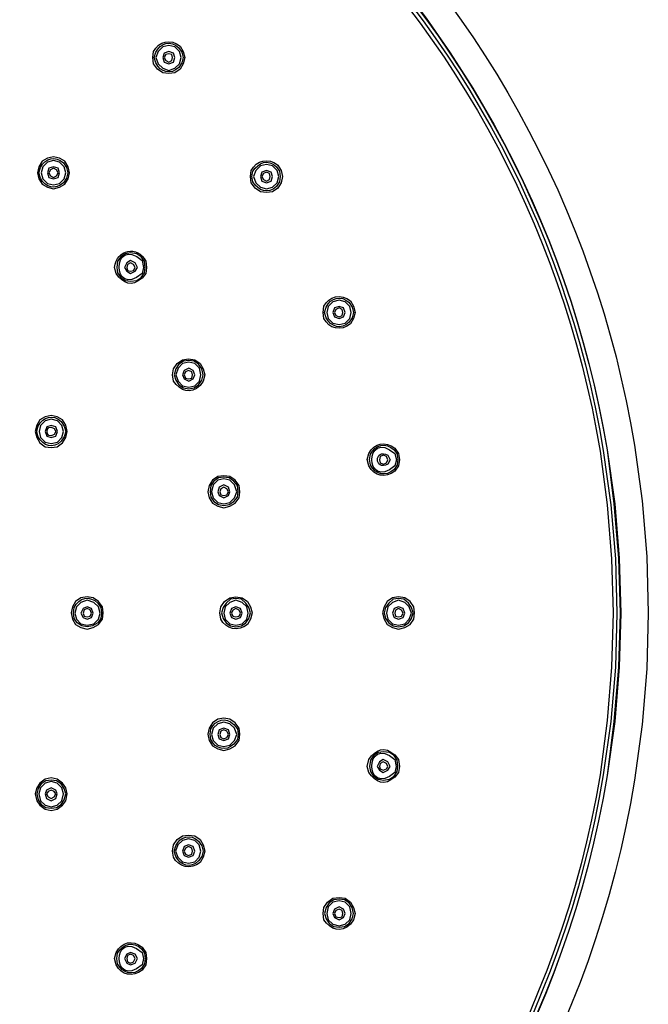
# Model space of a CAD drawing. Units: inches. Extents: x -27.3 to 23.7, y 3.2 to 36.2.
# Drawn here: x 10 to 13.5, y 12.1 to 17.5 of the extents above; entities that cross this region are included whole.
import ezdxf

# ---------------------------------------------------------------- set-up
doc = ezdxf.new("R2010")
doc.units = ezdxf.units.IN
doc.header["$MEASUREMENT"] = 0

msp = doc.modelspace()

# ---------------------------------------------------------------- linework, layer by layer
for points in [[(10.8853, 17.286), (10.8768, 17.3197), (10.8515, 17.3451), (10.8178, 17.3534), (10.7841, 17.3451), (10.7587, 17.3197), (10.7461, 17.286), (10.7587, 17.2524), (10.7841, 17.227), (10.8178, 17.2144), (10.8515, 17.227), (10.8768, 17.2524), (10.8853, 17.286)], [(10.8515, 17.286), (10.8431, 17.3112), (10.8178, 17.3197), (10.7925, 17.3112), (10.7841, 17.286), (10.7925, 17.2608), (10.8178, 17.2524), (10.8431, 17.2608), (10.8515, 17.286)], [(10.8389, 17.286), (10.8347, 17.3028), (10.8178, 17.3071), (10.8009, 17.3028), (10.7925, 17.286), (10.8009, 17.2692), (10.8178, 17.2608), (10.8347, 17.2692), (10.8389, 17.286)], [(10.2698, 16.6496), (10.2614, 16.6834), (10.2446, 16.7129), (10.2151, 16.7297), (10.1813, 16.7382), (10.1476, 16.7297), (10.1181, 16.7129), (10.1012, 16.6834), (10.0928, 16.6496), (10.1012, 16.6159), (10.1181, 16.5865), (10.1476, 16.5695), (10.1813, 16.5611), (10.2151, 16.5695), (10.2446, 16.5865), (10.2614, 16.6159), (10.2698, 16.6496)], [(10.2486, 16.6496), (10.2402, 16.6834), (10.2149, 16.7086), (10.1812, 16.7171), (10.1475, 16.7086), (10.1221, 16.6834), (10.1136, 16.6496), (10.1221, 16.6159), (10.1475, 16.5907), (10.1812, 16.5823), (10.2149, 16.5907), (10.2402, 16.6159), (10.2486, 16.6496)], [(10.215, 16.6496), (10.2065, 16.6749), (10.1812, 16.6834), (10.1558, 16.6749), (10.1475, 16.6496), (10.1558, 16.6243), (10.1812, 16.6159), (10.2065, 16.6243), (10.215, 16.6496)], [(10.2065, 16.6496), (10.1981, 16.6665), (10.1812, 16.6749), (10.1642, 16.6665), (10.1558, 16.6496), (10.1642, 16.6328), (10.1812, 16.6243), (10.1981, 16.6328), (10.2065, 16.6496)], [(11.4245, 16.6285), (11.4161, 16.6621), (11.3907, 16.6875), (11.3572, 16.6959), (11.3233, 16.6875), (11.2981, 16.6621), (11.2854, 16.6285), (11.2981, 16.5948), (11.3233, 16.5695), (11.3572, 16.5611), (11.3907, 16.5695), (11.4161, 16.5948), (11.4245, 16.6285)], [(11.3907, 16.6285), (11.3824, 16.6537), (11.3572, 16.6621), (11.3318, 16.6537), (11.3234, 16.6285), (11.3318, 16.6033), (11.3572, 16.5948), (11.3824, 16.6033), (11.3907, 16.6285)], [(11.3781, 16.6285), (11.3739, 16.6453), (11.3572, 16.6537), (11.3402, 16.6453), (11.3318, 16.6285), (11.3402, 16.6117), (11.3572, 16.6033), (11.3739, 16.6117), (11.3781, 16.6285)], [(10.6871, 16.1268), (10.6828, 16.1606), (10.666, 16.1859), (10.6407, 16.2026), (10.6069, 16.2069), (10.5774, 16.2026), (10.5521, 16.1859), (10.5353, 16.1606), (10.5311, 16.1268), (10.5353, 16.0972), (10.5521, 16.0721), (10.5774, 16.0551), (10.6069, 16.0509), (10.6407, 16.0551), (10.666, 16.0721), (10.6828, 16.0972), (10.6871, 16.1268)], [(10.6449, 16.1269), (10.6323, 16.1521), (10.6069, 16.1649), (10.5859, 16.1521), (10.5732, 16.1269), (10.5859, 16.1058), (10.6069, 16.0932), (10.6323, 16.1058), (10.6449, 16.1269)], [(10.6323, 16.1269), (10.6238, 16.1437), (10.6069, 16.1521), (10.5901, 16.1437), (10.5859, 16.1269), (10.5901, 16.1101), (10.6069, 16.1058), (10.6238, 16.1101), (10.6323, 16.1269)], [(11.8248, 15.8782), (11.8164, 15.9119), (11.7911, 15.9372), (11.7574, 15.9456), (11.7237, 15.9372), (11.6983, 15.9119), (11.6899, 15.8782), (11.6983, 15.8444), (11.7237, 15.8191), (11.7574, 15.8107), (11.7911, 15.8191), (11.8164, 15.8444), (11.8248, 15.8782)], [(11.7911, 15.8782), (11.7827, 15.9034), (11.7574, 15.9119), (11.7321, 15.9034), (11.7237, 15.8782), (11.7321, 15.853), (11.7574, 15.8444), (11.7827, 15.853), (11.7911, 15.8782)], [(11.7785, 15.8782), (11.7742, 15.895), (11.7574, 15.9034), (11.7405, 15.895), (11.7321, 15.8782), (11.7405, 15.8614), (11.7574, 15.853), (11.7742, 15.8614), (11.7785, 15.8782)], [(11.0078, 15.5329), (10.9994, 15.5666), (10.9824, 15.5919), (10.9571, 15.6087), (10.9276, 15.613), (10.8982, 15.6087), (10.8728, 15.5919), (10.856, 15.5666), (10.8476, 15.5329), (10.856, 15.5034), (10.8728, 15.4782), (10.8982, 15.4613), (10.9276, 15.457), (10.9571, 15.4613), (10.9824, 15.4782), (10.9994, 15.5034), (11.0078, 15.5329)], [(10.995, 15.5326), (10.9866, 15.5706), (10.9613, 15.5958), (10.9276, 15.6043), (10.8939, 15.5958), (10.8686, 15.5706), (10.856, 15.5326), (10.8686, 15.499), (10.8939, 15.4736), (10.9276, 15.4652), (10.9613, 15.4736), (10.9866, 15.499), (10.995, 15.5326)], [(10.9613, 15.5326), (10.9529, 15.5579), (10.9276, 15.5706), (10.9023, 15.5579), (10.8939, 15.5326), (10.9023, 15.5116), (10.9276, 15.499), (10.9529, 15.5116), (10.9613, 15.5326)], [(10.9482, 15.5326), (10.944, 15.5495), (10.9272, 15.5579), (10.9103, 15.5495), (10.9019, 15.5326), (10.9103, 15.5158), (10.9272, 15.5116), (10.944, 15.5158), (10.9482, 15.5326)], [(10.2572, 15.2209), (10.2488, 15.2546), (10.2319, 15.2841), (10.2024, 15.3011), (10.1687, 15.3095), (10.135, 15.3011), (10.1054, 15.2841), (10.0886, 15.2546), (10.0801, 15.2209), (10.0886, 15.1872), (10.1054, 15.1577), (10.135, 15.1366), (10.1687, 15.1324), (10.2024, 15.1366), (10.2319, 15.1577), (10.2488, 15.1872), (10.2572, 15.2209)], [(10.2363, 15.2207), (10.2279, 15.2544), (10.2027, 15.2797), (10.169, 15.2882), (10.1353, 15.2797), (10.1099, 15.2544), (10.1015, 15.2207), (10.1099, 15.187), (10.1353, 15.1617), (10.169, 15.1533), (10.2027, 15.1617), (10.2279, 15.187), (10.2363, 15.2207)], [(10.2027, 15.2207), (10.1943, 15.2461), (10.169, 15.2544), (10.1437, 15.2461), (10.1353, 15.2207), (10.1437, 15.1954), (10.169, 15.187), (10.1943, 15.1954), (10.2027, 15.2207)], [(12.0274, 15.0648), (12.019, 15.0817), (12.0021, 15.0901), (11.9852, 15.0817), (11.981, 15.0648), (11.9852, 15.048), (12.0021, 15.0395), (12.019, 15.048), (12.0274, 15.0648)], [(11.2097, 14.888), (11.2055, 14.9216), (11.1844, 14.9511), (11.155, 14.9722), (11.1212, 14.9765), (11.0875, 14.9722), (11.0581, 14.9511), (11.0412, 14.9216), (11.0327, 14.888), (11.0412, 14.8543), (11.0581, 14.8248), (11.0875, 14.8078), (11.1212, 14.7994), (11.155, 14.8078), (11.1844, 14.8248), (11.2055, 14.8543), (11.2097, 14.888)], [(11.2015, 14.888), (11.1972, 14.9217), (11.1762, 14.947), (11.1509, 14.9638), (11.1213, 14.9682), (11.0919, 14.9638), (11.0666, 14.947), (11.0498, 14.9217), (11.0456, 14.888), (11.0498, 14.8585), (11.0666, 14.8333), (11.0919, 14.8164), (11.1213, 14.8123), (11.1509, 14.8164), (11.1762, 14.8333), (11.1972, 14.8585), (11.2015, 14.888)], [(11.1929, 14.8878), (11.1803, 14.9257), (11.1549, 14.9509), (11.1212, 14.9594), (11.0876, 14.9509), (11.0622, 14.9257), (11.0538, 14.8878), (11.0622, 14.8541), (11.0876, 14.8288), (11.1212, 14.8204), (11.1549, 14.8288), (11.1803, 14.8541), (11.1929, 14.8878)], [(11.1549, 14.8878), (11.1465, 14.913), (11.1212, 14.9257), (11.096, 14.913), (11.0876, 14.8878), (11.096, 14.8667), (11.1212, 14.8541), (11.1465, 14.8667), (11.1549, 14.8878)], [(11.1466, 14.8878), (11.1382, 14.9046), (11.1213, 14.913), (11.1045, 14.9046), (11.1003, 14.8878), (11.1045, 14.871), (11.1213, 14.8667), (11.1382, 14.871), (11.1466, 14.8878)], [(10.4553, 14.2179), (10.4511, 14.2515), (10.43, 14.281), (10.4005, 14.3021), (10.3666, 14.3063), (10.3331, 14.3021), (10.3035, 14.281), (10.2867, 14.2515), (10.2782, 14.2179), (10.2867, 14.1842), (10.3035, 14.1546), (10.3331, 14.1377), (10.3666, 14.1293), (10.4005, 14.1377), (10.43, 14.1546), (10.4511, 14.1842), (10.4553, 14.2179)], [(12.1748, 14.2179), (12.1705, 14.2515), (12.1495, 14.281), (12.1199, 14.3021), (12.0862, 14.3063), (12.0525, 14.3021), (12.023, 14.281), (12.0062, 14.2515), (11.9978, 14.2179), (12.0062, 14.1842), (12.023, 14.1546), (12.0525, 14.1377), (12.0862, 14.1293), (12.1199, 14.1377), (12.1495, 14.1546), (12.1705, 14.1842), (12.1748, 14.2179)], [(10.4384, 14.2177), (10.43, 14.2514), (10.4047, 14.2767), (10.3668, 14.2893), (10.333, 14.2767), (10.3077, 14.2514), (10.2992, 14.2177), (10.3077, 14.184), (10.333, 14.1587), (10.3668, 14.1502), (10.4047, 14.1587), (10.43, 14.184), (10.4384, 14.2177)], [(10.4004, 14.2177), (10.392, 14.2429), (10.3668, 14.2514), (10.3456, 14.2429), (10.333, 14.2177), (10.3456, 14.1923), (10.3668, 14.184), (10.392, 14.1923), (10.4004, 14.2177)], [(11.2688, 14.2179), (11.2604, 14.2475), (11.2434, 14.2727), (11.2182, 14.2937), (11.1886, 14.2981), (11.1592, 14.2937), (11.1338, 14.2727), (11.1171, 14.2475), (11.1087, 14.2179), (11.1171, 14.1884), (11.1338, 14.1632), (11.1592, 14.1464), (11.1886, 14.1421), (11.2182, 14.1464), (11.2434, 14.1632), (11.2604, 14.1884), (11.2688, 14.2179)], [(11.2559, 14.2176), (11.2476, 14.2513), (11.2221, 14.2766), (11.1885, 14.2892), (11.1548, 14.2766), (11.1294, 14.2513), (11.121, 14.2176), (11.1294, 14.1839), (11.1548, 14.1586), (11.1885, 14.1501), (11.2221, 14.1586), (11.2476, 14.1839), (11.2559, 14.2176)], [(11.2222, 14.2176), (11.2138, 14.2428), (11.1885, 14.2513), (11.1632, 14.2428), (11.1548, 14.2176), (11.1632, 14.1922), (11.1885, 14.1839), (11.2138, 14.1922), (11.2222, 14.2176)], [(12.1665, 14.2179), (12.1581, 14.2475), (12.1412, 14.2727), (12.1158, 14.2937), (12.0864, 14.2981), (12.0569, 14.2937), (12.0316, 14.2727), (12.0147, 14.2475), (12.0063, 14.2179), (12.0147, 14.1884), (12.0316, 14.1632), (12.0569, 14.1464), (12.0864, 14.1421), (12.1158, 14.1464), (12.1412, 14.1632), (12.1581, 14.1884), (12.1665, 14.2179)], [(12.158, 14.2176), (12.1452, 14.2513), (12.12, 14.2766), (12.0862, 14.2892), (12.0525, 14.2766), (12.0272, 14.2513), (12.0188, 14.2176), (12.0272, 14.1839), (12.0525, 14.1586), (12.0862, 14.1501), (12.12, 14.1586), (12.1452, 14.1839), (12.158, 14.2176)], [(12.12, 14.2176), (12.1116, 14.2428), (12.0862, 14.2513), (12.061, 14.2428), (12.0525, 14.2176), (12.061, 14.1922), (12.0862, 14.1839), (12.1116, 14.1922), (12.12, 14.2176)], [(10.392, 14.2177), (10.3836, 14.2345), (10.3668, 14.2429), (10.3498, 14.2345), (10.3456, 14.2177), (10.3498, 14.2008), (10.3668, 14.1966), (10.3836, 14.2008), (10.392, 14.2177)], [(11.2138, 14.2176), (11.2054, 14.2344), (11.1885, 14.2428), (11.1716, 14.2344), (11.1632, 14.2176), (11.1716, 14.2007), (11.1885, 14.1965), (11.2054, 14.2007), (11.2138, 14.2176)], [(12.1115, 14.2176), (12.103, 14.2344), (12.0861, 14.2428), (12.0692, 14.2344), (12.0651, 14.2176), (12.0692, 14.2007), (12.0861, 14.1965), (12.103, 14.2007), (12.1115, 14.2176)], [(11.2097, 13.5478), (11.2055, 13.5815), (11.1844, 13.6109), (11.155, 13.632), (11.1212, 13.6362), (11.0875, 13.632), (11.0581, 13.6109), (11.0412, 13.5815), (11.0327, 13.5478), (11.0412, 13.5141), (11.0581, 13.4845), (11.0875, 13.4676), (11.1212, 13.4592), (11.155, 13.4676), (11.1844, 13.4845), (11.2055, 13.5141), (11.2097, 13.5478)], [(11.1928, 13.5475), (11.1802, 13.5812), (11.1548, 13.6065), (11.1211, 13.6149), (11.0875, 13.6065), (11.0621, 13.5812), (11.0537, 13.5475), (11.0621, 13.5138), (11.0875, 13.4885), (11.1211, 13.48), (11.1548, 13.4885), (11.1802, 13.5138), (11.1928, 13.5475)], [(11.1548, 13.5475), (11.1464, 13.5727), (11.1211, 13.5812), (11.0959, 13.5727), (11.0875, 13.5475), (11.0959, 13.5221), (11.1211, 13.5138), (11.1464, 13.5221), (11.1548, 13.5475)], [(11.1464, 13.5475), (11.138, 13.5643), (11.1211, 13.5727), (11.1043, 13.5643), (11.1001, 13.5475), (11.1043, 13.5306), (11.1211, 13.5221), (11.138, 13.5306), (11.1464, 13.5475)], [(12.0823, 13.3708), (12.078, 13.4046), (12.0612, 13.4299), (12.0359, 13.4467), (12.0021, 13.451), (11.9727, 13.4467), (11.9474, 13.4299), (11.9306, 13.4046), (11.9264, 13.3708), (11.9306, 13.3414), (11.9474, 13.3161), (11.9727, 13.2993), (12.0021, 13.2951), (12.0359, 13.2993), (12.0612, 13.3161), (12.078, 13.3414), (12.0823, 13.3708)], [(12.0398, 13.3705), (12.0272, 13.3958), (12.0019, 13.4085), (11.9809, 13.3958), (11.9683, 13.3705), (11.9809, 13.3494), (12.0019, 13.3368), (12.0272, 13.3494), (12.0398, 13.3705)], [(12.0272, 13.3705), (12.0188, 13.3874), (12.0019, 13.3958), (11.9851, 13.3874), (11.9809, 13.3705), (11.9851, 13.3578), (12.0019, 13.3494), (12.0188, 13.3578), (12.0272, 13.3705)], [(10.2572, 13.219), (10.2488, 13.2527), (10.2319, 13.278), (10.2024, 13.2992), (10.1687, 13.3076), (10.135, 13.2992), (10.1054, 13.278), (10.0886, 13.2527), (10.0801, 13.219), (10.0886, 13.1811), (10.1054, 13.1558), (10.135, 13.1348), (10.1687, 13.1264), (10.2024, 13.1348), (10.2319, 13.1558), (10.2488, 13.1811), (10.2572, 13.219)], [(10.2489, 13.2191), (10.2405, 13.2487), (10.2237, 13.2738), (10.1983, 13.2908), (10.1688, 13.295), (10.1393, 13.2908), (10.114, 13.2738), (10.0972, 13.2487), (10.0888, 13.2191), (10.0972, 13.1854), (10.114, 13.1601), (10.1393, 13.1432), (10.1688, 13.139), (10.1983, 13.1432), (10.2237, 13.1601), (10.2405, 13.1854), (10.2489, 13.2191)], [(10.236, 13.2187), (10.2276, 13.2524), (10.2022, 13.2777), (10.1686, 13.2862), (10.1348, 13.2777), (10.1095, 13.2524), (10.101, 13.2187), (10.1095, 13.1809), (10.1348, 13.1556), (10.1686, 13.1471), (10.2022, 13.1556), (10.2276, 13.1809), (10.236, 13.2187)], [(10.2022, 13.2187), (10.1939, 13.2398), (10.1685, 13.2524), (10.1432, 13.2398), (10.1348, 13.2187), (10.1432, 13.1935), (10.1685, 13.1809), (10.1939, 13.1935), (10.2022, 13.2187)], [(10.1938, 13.2187), (10.1854, 13.2314), (10.1686, 13.2398), (10.1515, 13.2314), (10.1431, 13.2187), (10.1515, 13.2019), (10.1686, 13.1935), (10.1854, 13.2019), (10.1938, 13.2187)], [(10.9946, 12.9026), (10.9862, 12.9363), (10.9609, 12.9616), (10.9273, 12.97), (10.8936, 12.9616), (10.8682, 12.9363), (10.8556, 12.9026), (10.8682, 12.8688), (10.8936, 12.8436), (10.9273, 12.8352), (10.9609, 12.8436), (10.9862, 12.8688), (10.9946, 12.9026)], [(10.9609, 12.9026), (10.9525, 12.928), (10.9273, 12.9363), (10.9019, 12.928), (10.8936, 12.9026), (10.9019, 12.8774), (10.9273, 12.8688), (10.9525, 12.8774), (10.9609, 12.9026)], [(10.9482, 12.9026), (10.944, 12.9194), (10.9273, 12.928), (10.9103, 12.9194), (10.9019, 12.9026), (10.9103, 12.8858), (10.9273, 12.8774), (10.944, 12.8858), (10.9482, 12.9026)], [(11.8377, 12.5575), (11.8293, 12.5911), (11.8125, 12.6165), (11.7871, 12.6333), (11.7577, 12.6376), (11.7282, 12.6333), (11.7028, 12.6165), (11.686, 12.5911), (11.6777, 12.5575), (11.686, 12.5279), (11.7028, 12.5026), (11.7282, 12.4858), (11.7577, 12.4816), (11.7871, 12.4858), (11.8125, 12.5026), (11.8293, 12.5279), (11.8377, 12.5575)], [(11.8248, 12.5571), (11.8164, 12.595), (11.7911, 12.6202), (11.7575, 12.6287), (11.7237, 12.6202), (11.6983, 12.595), (11.6899, 12.5571), (11.6983, 12.5234), (11.7237, 12.4981), (11.7575, 12.4897), (11.7911, 12.4981), (11.8164, 12.5234), (11.8248, 12.5571)], [(11.7911, 12.5571), (11.7827, 12.5823), (11.7575, 12.595), (11.7321, 12.5823), (11.7237, 12.5571), (11.7321, 12.5361), (11.7575, 12.5234), (11.7827, 12.5361), (11.7911, 12.5571)], [(11.7785, 12.5571), (11.7742, 12.5739), (11.7575, 12.5823), (11.7405, 12.5739), (11.7321, 12.5571), (11.7405, 12.5403), (11.7575, 12.5361), (11.7742, 12.5403), (11.7785, 12.5571)], [(10.6448, 12.3085), (10.6321, 12.3337), (10.6068, 12.3421), (10.5857, 12.3337), (10.5731, 12.3085), (10.5857, 12.2831), (10.6068, 12.2747), (10.6321, 12.2831), (10.6448, 12.3085)], [(10.6321, 12.3085), (10.6237, 12.3253), (10.6068, 12.3337), (10.5899, 12.3253), (10.5857, 12.3085), (10.5899, 12.2916), (10.6068, 12.2831), (10.6237, 12.2916), (10.6321, 12.3085)]]:
    msp.add_lwpolyline(points)
for points, knots in [([(13.4644, 14.2177), (13.4644, 14.2177), (13.4559, 14.5295), (13.4559, 14.5295), (13.4559, 14.5295), (13.4306, 14.8372), (13.4306, 14.8372), (13.4306, 14.8372), (13.3885, 15.1449), (13.3885, 15.1449), (12.9522, 17.7887), (10.7379, 19.7762), (8.0614, 19.9241), (8.0614, 19.9241), (7.7495, 19.9325), (7.7495, 19.9325), (7.7495, 19.9325), (7.4419, 19.9241), (7.4419, 19.9241), (4.6444, 19.7711), (2.3781, 17.6189), (2.0682, 14.8372), (2.0682, 14.8372), (2.0429, 14.5295), (2.0429, 14.5295), (2.0429, 14.5295), (2.0345, 14.2177), (2.0345, 14.2177), (2.0345, 14.2177), (2.0429, 13.91), (2.0429, 13.91), (2.0429, 13.91), (2.0682, 13.6024), (2.0682, 13.6024), (2.3546, 10.945), (4.4745, 8.8193), (7.1342, 8.5406), (7.1342, 8.5406), (7.4419, 8.5154), (7.4419, 8.5154), (7.4419, 8.5154), (7.7495, 8.507), (7.7495, 8.507), (10.5442, 8.5029), (12.9384, 10.5359), (13.3885, 13.2947), (13.3885, 13.2947), (13.4306, 13.6024), (13.4306, 13.6024), (13.4306, 13.6024), (13.4559, 13.91), (13.4559, 13.91), (13.4559, 13.91), (13.4644, 14.2177), (13.4644, 14.2177)], [0, 0, 0, 0, 1, 1, 1, 2, 2, 2, 3, 3, 3, 4, 4, 4, 5, 5, 5, 6, 6, 6, 7, 7, 7, 8, 8, 8, 9, 9, 9, 10, 10, 10, 11, 11, 11, 12, 12, 12, 13, 13, 13, 14, 14, 14, 15, 15, 15, 16, 16, 16, 17, 17, 17, 18, 18, 18, 18]), ([(13.3127, 14.2177), (13.3127, 14.2177), (13.3043, 14.5211), (13.3043, 14.5211), (13.3043, 14.5211), (13.2789, 14.8203), (13.2789, 14.8203), (13.2789, 14.8203), (13.2367, 15.1196), (13.2367, 15.1196), (12.8074, 17.7036), (10.6667, 19.6189), (8.0529, 19.7724), (8.0529, 19.7724), (7.7495, 19.7808), (7.7495, 19.7808), (7.7495, 19.7808), (7.4503, 19.7724), (7.4503, 19.7724), (4.7287, 19.6195), (2.5183, 17.5315), (2.2242, 14.8203), (2.2242, 14.8203), (2.199, 14.5211), (2.199, 14.5211), (2.199, 14.5211), (2.1904, 14.2177), (2.1904, 14.2177), (2.1904, 14.2177), (2.199, 13.9184), (2.199, 13.9184), (2.199, 13.9184), (2.2242, 13.6192), (2.2242, 13.6192), (2.4997, 11.0263), (4.5592, 8.9693), (7.151, 8.6923), (7.151, 8.6923), (7.4503, 8.6671), (7.4503, 8.6671), (7.4503, 8.6671), (7.7495, 8.6587), (7.7495, 8.6587), (10.474, 8.6618), (12.7963, 10.6288), (13.2367, 13.3199), (13.2367, 13.3199), (13.2789, 13.6192), (13.2789, 13.6192), (13.2789, 13.6192), (13.3043, 13.9184), (13.3043, 13.9184), (13.3043, 13.9184), (13.3127, 14.2177), (13.3127, 14.2177)], [0, 0, 0, 0, 1, 1, 1, 2, 2, 2, 3, 3, 3, 4, 4, 4, 5, 5, 5, 6, 6, 6, 7, 7, 7, 8, 8, 8, 9, 9, 9, 10, 10, 10, 11, 11, 11, 12, 12, 12, 13, 13, 13, 14, 14, 14, 15, 15, 15, 16, 16, 16, 17, 17, 17, 18, 18, 18, 18]), ([(13.3085, 14.2177), (13.3085, 14.2177), (13.3, 14.5211), (13.3, 14.5211), (13.3, 14.5211), (13.2747, 14.8203), (13.2747, 14.8203), (13.2747, 14.8203), (13.2367, 15.1196), (13.2367, 15.1196), (12.8078, 17.6936), (10.6604, 19.6259), (8.0529, 19.7682), (8.0529, 19.7682), (7.7493, 19.7767), (7.7493, 19.7767), (7.7493, 19.7767), (7.4503, 19.7682), (7.4503, 19.7682), (4.7313, 19.6239), (2.5187, 17.5248), (2.2241, 14.8203), (2.2241, 14.8203), (2.199, 14.5211), (2.199, 14.5211), (2.199, 14.5211), (2.1905, 14.2177), (2.1905, 14.2177), (2.1905, 14.2177), (2.199, 13.9184), (2.199, 13.9184), (2.199, 13.9184), (2.2241, 13.6192), (2.2241, 13.6192), (2.4982, 11.0303), (4.5627, 8.9682), (7.151, 8.6923), (7.151, 8.6923), (7.4503, 8.6671), (7.4503, 8.6671), (7.4503, 8.6671), (7.7493, 8.6587), (7.7493, 8.6587), (10.4745, 8.6634), (12.7926, 10.63), (13.2367, 13.3199), (13.2367, 13.3199), (13.2747, 13.6192), (13.2747, 13.6192), (13.2747, 13.6192), (13.3, 13.9184), (13.3, 13.9184), (13.3, 13.9184), (13.3085, 14.2177), (13.3085, 14.2177)], [0, 0, 0, 0, 1, 1, 1, 2, 2, 2, 3, 3, 3, 4, 4, 4, 5, 5, 5, 6, 6, 6, 7, 7, 7, 8, 8, 8, 9, 9, 9, 10, 10, 10, 11, 11, 11, 12, 12, 12, 13, 13, 13, 14, 14, 14, 15, 15, 15, 16, 16, 16, 17, 17, 17, 18, 18, 18, 18]), ([(13.2915, 14.2177), (13.2915, 14.2177), (13.2831, 14.5169), (13.2831, 14.5169), (13.2831, 14.5169), (13.2578, 14.8161), (13.2578, 14.8161), (13.2578, 14.8161), (13.2156, 15.1154), (13.2156, 15.1154), (12.7956, 17.6828), (10.6459, 19.6066), (8.0485, 19.7514), (8.0485, 19.7514), (7.7493, 19.7598), (7.7493, 19.7598), (7.7493, 19.7598), (7.4502, 19.7514), (7.4502, 19.7514), (4.7325, 19.5939), (2.5447, 17.5227), (2.241, 14.8161), (2.241, 14.8161), (2.2199, 14.5169), (2.2199, 14.5169), (2.2199, 14.5169), (2.2115, 14.2177), (2.2115, 14.2177), (2.2115, 14.2177), (2.2199, 13.9184), (2.2199, 13.9184), (2.2199, 13.9184), (2.241, 13.6192), (2.241, 13.6192), (2.5358, 11.0285), (4.5553, 8.9965), (7.1509, 8.7136), (7.1509, 8.7136), (7.4502, 8.6881), (7.4502, 8.6881), (7.4502, 8.6881), (7.7493, 8.6797), (7.7493, 8.6797), (10.4696, 8.682), (12.774, 10.6419), (13.2156, 13.3241), (13.2156, 13.3241), (13.2578, 13.6192), (13.2578, 13.6192), (13.2578, 13.6192), (13.2831, 13.9184), (13.2831, 13.9184), (13.2831, 13.9184), (13.2915, 14.2177), (13.2915, 14.2177)], [0, 0, 0, 0, 1, 1, 1, 2, 2, 2, 3, 3, 3, 4, 4, 4, 5, 5, 5, 6, 6, 6, 7, 7, 7, 8, 8, 8, 9, 9, 9, 10, 10, 10, 11, 11, 11, 12, 12, 12, 13, 13, 13, 14, 14, 14, 15, 15, 15, 16, 16, 16, 17, 17, 17, 18, 18, 18, 18]), ([(13.2706, 14.2179), (13.2706, 14.2179), (13.2622, 14.5171), (13.2622, 14.5171), (13.2622, 14.5171), (13.2368, 14.8163), (13.2368, 14.8163), (13.2368, 14.8163), (13.1988, 15.1113), (13.1988, 15.1113), (12.7717, 17.6711), (10.6407, 19.5865), (8.0487, 19.7304), (8.0487, 19.7304), (7.7494, 19.7388), (7.7494, 19.7388), (7.7494, 19.7388), (7.4503, 19.7304), (7.4503, 19.7304), (4.7461, 19.5773), (2.561, 17.5086), (2.2622, 14.8163), (2.2622, 14.8163), (2.2369, 14.5171), (2.2369, 14.5171), (2.2369, 14.5171), (2.2285, 14.2179), (2.2285, 14.2179), (2.2285, 14.2179), (2.2369, 13.9186), (2.2369, 13.9186), (2.2369, 13.9186), (2.2622, 13.6235), (2.2622, 13.6235), (2.5464, 11.041), (4.5733, 9.0163), (7.1553, 8.7305), (7.1553, 8.7305), (7.4503, 8.7095), (7.4503, 8.7095), (7.4503, 8.7095), (7.7494, 8.7011), (7.7494, 8.7011), (10.4579, 8.6994), (12.7512, 10.6546), (13.1988, 13.3243), (13.1988, 13.3243), (13.2368, 13.6235), (13.2368, 13.6235), (13.2368, 13.6235), (13.2622, 13.9186), (13.2622, 13.9186), (13.2622, 13.9186), (13.2706, 14.2179), (13.2706, 14.2179)], [0, 0, 0, 0, 1, 1, 1, 2, 2, 2, 3, 3, 3, 4, 4, 4, 5, 5, 5, 6, 6, 6, 7, 7, 7, 8, 8, 8, 9, 9, 9, 10, 10, 10, 11, 11, 11, 12, 12, 12, 13, 13, 13, 14, 14, 14, 15, 15, 15, 16, 16, 16, 17, 17, 17, 18, 18, 18, 18]), ([(10.9063, 17.286), (10.9063, 17.286), (10.8979, 17.3197), (10.8979, 17.3197), (10.8979, 17.3197), (10.8809, 17.3492), (10.8809, 17.3492), (10.8291, 17.392), (10.7613, 17.3757), (10.7335, 17.3197), (10.7335, 17.3197), (10.7292, 17.286), (10.7292, 17.286), (10.7292, 17.286), (10.7335, 17.2524), (10.7335, 17.2524), (10.7335, 17.2524), (10.7545, 17.2228), (10.7545, 17.2228), (10.7545, 17.2228), (10.7841, 17.2018), (10.7841, 17.2018), (10.7841, 17.2018), (10.8177, 17.1974), (10.8177, 17.1974), (10.8177, 17.1974), (10.8515, 17.2018), (10.8515, 17.2018), (10.8515, 17.2018), (10.8809, 17.2228), (10.8809, 17.2228), (10.8809, 17.2228), (10.8979, 17.2524), (10.8979, 17.2524), (10.8979, 17.2524), (10.9063, 17.286), (10.9063, 17.286)], [0, 0, 0, 0, 1, 1, 1, 2, 2, 2, 3, 3, 3, 4, 4, 4, 5, 5, 5, 6, 6, 6, 7, 7, 7, 8, 8, 8, 9, 9, 9, 10, 10, 10, 11, 11, 11, 12, 12, 12, 12]), ([(10.8978, 17.2859), (10.8978, 17.2859), (10.8894, 17.3154), (10.8894, 17.3154), (10.8894, 17.3154), (10.8724, 17.3407), (10.8724, 17.3407), (10.8275, 17.3833), (10.7724, 17.3672), (10.746, 17.3154), (10.746, 17.3154), (10.7376, 17.2859), (10.7376, 17.2859), (10.7376, 17.2859), (10.746, 17.2564), (10.746, 17.2564), (10.7724, 17.2047), (10.8275, 17.1886), (10.8724, 17.2312), (10.8724, 17.2312), (10.8894, 17.2564), (10.8894, 17.2564), (10.8894, 17.2564), (10.8978, 17.2859), (10.8978, 17.2859)], [0, 0, 0, 0, 1, 1, 1, 2, 2, 2, 3, 3, 3, 4, 4, 4, 5, 5, 5, 6, 6, 6, 7, 7, 7, 8, 8, 8, 8]), ([(10.2613, 16.6495), (10.2613, 16.6495), (10.253, 16.6791), (10.253, 16.6791), (10.253, 16.6791), (10.2361, 16.7043), (10.2361, 16.7043), (10.191, 16.7469), (10.136, 16.7308), (10.1096, 16.6791), (10.1096, 16.6791), (10.1012, 16.6495), (10.1012, 16.6495), (10.1012, 16.6495), (10.1096, 16.62), (10.1096, 16.62), (10.136, 16.5683), (10.191, 16.5522), (10.2361, 16.5948), (10.2361, 16.5948), (10.253, 16.62), (10.253, 16.62), (10.253, 16.62), (10.2613, 16.6495), (10.2613, 16.6495)], [0, 0, 0, 0, 1, 1, 1, 2, 2, 2, 3, 3, 3, 4, 4, 4, 5, 5, 5, 6, 6, 6, 7, 7, 7, 8, 8, 8, 8]), ([(11.4456, 16.6285), (11.4456, 16.6285), (11.4372, 16.6622), (11.4372, 16.6622), (11.4372, 16.6622), (11.4203, 16.6917), (11.4203, 16.6917), (11.3687, 16.7344), (11.3007, 16.7182), (11.2729, 16.6622), (11.2729, 16.6622), (11.2686, 16.6285), (11.2686, 16.6285), (11.2686, 16.6285), (11.2729, 16.5948), (11.2729, 16.5948), (11.2729, 16.5948), (11.2939, 16.5653), (11.2939, 16.5653), (11.2939, 16.5653), (11.3235, 16.5442), (11.3235, 16.5442), (11.3235, 16.5442), (11.3572, 16.54), (11.3572, 16.54), (11.3572, 16.54), (11.3908, 16.5442), (11.3908, 16.5442), (11.3908, 16.5442), (11.4203, 16.5653), (11.4203, 16.5653), (11.4203, 16.5653), (11.4372, 16.5948), (11.4372, 16.5948), (11.4372, 16.5948), (11.4456, 16.6285), (11.4456, 16.6285)], [0, 0, 0, 0, 1, 1, 1, 2, 2, 2, 3, 3, 3, 4, 4, 4, 5, 5, 5, 6, 6, 6, 7, 7, 7, 8, 8, 8, 9, 9, 9, 10, 10, 10, 11, 11, 11, 12, 12, 12, 12]), ([(11.4329, 16.6284), (11.4329, 16.6284), (11.4286, 16.6579), (11.4286, 16.6579), (11.4286, 16.6579), (11.4119, 16.6832), (11.4119, 16.6832), (11.3614, 16.7281), (11.3162, 16.7069), (11.2812, 16.6579), (11.2812, 16.6579), (11.2769, 16.6284), (11.2769, 16.6284), (11.2769, 16.6284), (11.2812, 16.5989), (11.2812, 16.5989), (11.3162, 16.55), (11.3614, 16.5288), (11.4119, 16.5736), (11.4119, 16.5736), (11.4286, 16.5989), (11.4286, 16.5989), (11.4286, 16.5989), (11.4329, 16.6284), (11.4329, 16.6284)], [0, 0, 0, 0, 1, 1, 1, 2, 2, 2, 3, 3, 3, 4, 4, 4, 5, 5, 5, 6, 6, 6, 7, 7, 7, 8, 8, 8, 8]), ([(10.6786, 16.1269), (10.6786, 16.1269), (10.6702, 16.1649), (10.6702, 16.1649), (10.5008, 16.3113), (10.5003, 15.9467), (10.6702, 16.0932), (10.6702, 16.0932), (10.6786, 16.1269), (10.6786, 16.1269)], [0, 0, 0, 0, 1, 1, 1, 2, 2, 2, 3, 3, 3, 3]), ([(10.6955, 16.127), (10.6955, 16.127), (10.6913, 16.1608), (10.6913, 16.1608), (10.6463, 16.2503), (10.5303, 16.2286), (10.5185, 16.127), (10.5185, 16.127), (10.527, 16.0933), (10.527, 16.0933), (10.5675, 16.0361), (10.6123, 16.0166), (10.6702, 16.068), (10.6702, 16.068), (10.6913, 16.0933), (10.6913, 16.0933), (10.6913, 16.0933), (10.6955, 16.127), (10.6955, 16.127)], [0, 0, 0, 0, 1, 1, 1, 2, 2, 2, 3, 3, 3, 4, 4, 4, 5, 5, 5, 6, 6, 6, 6]), ([(11.846, 15.8783), (11.846, 15.8783), (11.8376, 15.9121), (11.8376, 15.9121), (11.8376, 15.9121), (11.8207, 15.9415), (11.8207, 15.9415), (11.769, 15.9844), (11.701, 15.968), (11.6733, 15.9121), (11.6733, 15.9121), (11.669, 15.8783), (11.669, 15.8783), (11.669, 15.8783), (11.6733, 15.8445), (11.6733, 15.8445), (11.701, 15.7887), (11.769, 15.7724), (11.8207, 15.8152), (11.8207, 15.8152), (11.8376, 15.8445), (11.8376, 15.8445), (11.8376, 15.8445), (11.846, 15.8783), (11.846, 15.8783)], [0, 0, 0, 0, 1, 1, 1, 2, 2, 2, 3, 3, 3, 4, 4, 4, 5, 5, 5, 6, 6, 6, 7, 7, 7, 8, 8, 8, 8]), ([(11.838, 15.8784), (11.838, 15.8784), (11.8296, 15.908), (11.8296, 15.908), (11.8296, 15.908), (11.8128, 15.9332), (11.8128, 15.9332), (11.7676, 15.9758), (11.7126, 15.9596), (11.6863, 15.908), (11.6863, 15.908), (11.678, 15.8784), (11.678, 15.8784), (11.678, 15.8784), (11.6863, 15.8489), (11.6863, 15.8489), (11.7126, 15.7972), (11.7677, 15.7811), (11.8128, 15.8237), (11.8128, 15.8237), (11.8296, 15.8489), (11.8296, 15.8489), (11.8296, 15.8489), (11.838, 15.8784), (11.838, 15.8784)], [0, 0, 0, 0, 1, 1, 1, 2, 2, 2, 3, 3, 3, 4, 4, 4, 5, 5, 5, 6, 6, 6, 7, 7, 7, 8, 8, 8, 8]), ([(11.0158, 15.5327), (11.0158, 15.5327), (11.0074, 15.5664), (11.0074, 15.5664), (11.0074, 15.5664), (10.9906, 15.5959), (10.9906, 15.5959), (10.9906, 15.5959), (10.961, 15.617), (10.961, 15.617), (10.961, 15.617), (10.9273, 15.6212), (10.9273, 15.6212), (10.9273, 15.6212), (10.8937, 15.617), (10.8937, 15.617), (10.8937, 15.617), (10.8641, 15.5959), (10.8641, 15.5959), (10.8641, 15.5959), (10.8431, 15.5664), (10.8431, 15.5664), (10.8431, 15.5664), (10.8389, 15.5327), (10.8389, 15.5327), (10.8389, 15.5327), (10.8431, 15.4991), (10.8431, 15.4991), (10.8817, 15.4437), (10.9366, 15.4221), (10.9906, 15.4737), (10.9906, 15.4737), (11.0074, 15.4991), (11.0074, 15.4991), (11.0074, 15.4991), (11.0158, 15.5327), (11.0158, 15.5327)], [0, 0, 0, 0, 1, 1, 1, 2, 2, 2, 3, 3, 3, 4, 4, 4, 5, 5, 5, 6, 6, 6, 7, 7, 7, 8, 8, 8, 9, 9, 9, 10, 10, 10, 11, 11, 11, 12, 12, 12, 12]), ([(10.249, 15.2211), (10.249, 15.2211), (10.2407, 15.2506), (10.2407, 15.2506), (10.2407, 15.2506), (10.2238, 15.2758), (10.2238, 15.2758), (10.1787, 15.3183), (10.1237, 15.3021), (10.0974, 15.2506), (10.0974, 15.2506), (10.089, 15.2211), (10.089, 15.2211), (10.089, 15.2211), (10.0974, 15.1915), (10.0974, 15.1915), (10.1237, 15.1398), (10.1787, 15.1236), (10.2238, 15.1662), (10.2238, 15.1662), (10.2407, 15.1915), (10.2407, 15.1915), (10.2407, 15.1915), (10.249, 15.2211), (10.249, 15.2211)], [0, 0, 0, 0, 1, 1, 1, 2, 2, 2, 3, 3, 3, 4, 4, 4, 5, 5, 5, 6, 6, 6, 7, 7, 7, 8, 8, 8, 8]), ([(10.1943, 15.2207), (10.1943, 15.2207), (10.1859, 15.2376), (10.1859, 15.2376), (10.1323, 15.2749), (10.1323, 15.1666), (10.1859, 15.2039), (10.1859, 15.2039), (10.1943, 15.2207), (10.1943, 15.2207)], [0, 0, 0, 0, 1, 1, 1, 2, 2, 2, 3, 3, 3, 3]), ([(12.0737, 15.0648), (12.0737, 15.0648), (12.0653, 15.0985), (12.0653, 15.0985), (11.8961, 15.2436), (11.8961, 14.8859), (12.0653, 15.0311), (12.0653, 15.0311), (12.0737, 15.0648), (12.0737, 15.0648)], [0, 0, 0, 0, 1, 1, 1, 2, 2, 2, 3, 3, 3, 3]), ([(12.0904, 15.065), (12.0904, 15.065), (12.0862, 15.0987), (12.0862, 15.0987), (12.0862, 15.0987), (12.0651, 15.1281), (12.0651, 15.1281), (12.0107, 15.1695), (11.9542, 15.1584), (11.9219, 15.0987), (11.9219, 15.0987), (11.9134, 15.065), (11.9134, 15.065), (11.9134, 15.065), (11.9219, 15.0313), (11.9219, 15.0313), (11.9542, 14.9716), (12.0107, 14.9603), (12.0651, 15.0018), (12.0651, 15.0018), (12.0862, 15.0313), (12.0862, 15.0313), (12.0862, 15.0313), (12.0904, 15.065), (12.0904, 15.065)], [0, 0, 0, 0, 1, 1, 1, 2, 2, 2, 3, 3, 3, 4, 4, 4, 5, 5, 5, 6, 6, 6, 7, 7, 7, 8, 8, 8, 8]), ([(12.0823, 15.065), (12.0823, 15.065), (12.078, 15.0945), (12.078, 15.0945), (12.078, 15.0945), (12.0612, 15.1197), (12.0612, 15.1197), (12.0165, 15.162), (11.9563, 15.1475), (11.9306, 15.0945), (11.9306, 15.0945), (11.9264, 15.065), (11.9264, 15.065), (11.9264, 15.065), (11.9306, 15.0355), (11.9306, 15.0355), (11.9563, 14.9826), (12.0165, 14.968), (12.0612, 15.0103), (12.0612, 15.0103), (12.078, 15.0355), (12.078, 15.0355), (12.078, 15.0355), (12.0823, 15.065), (12.0823, 15.065)], [0, 0, 0, 0, 1, 1, 1, 2, 2, 2, 3, 3, 3, 4, 4, 4, 5, 5, 5, 6, 6, 6, 7, 7, 7, 8, 8, 8, 8]), ([(12.0399, 15.0648), (12.0399, 15.0648), (12.0273, 15.0901), (12.0273, 15.0901), (11.9501, 15.13), (11.9501, 14.9996), (12.0273, 15.0395), (12.0273, 15.0395), (12.0399, 15.0648), (12.0399, 15.0648)], [0, 0, 0, 0, 1, 1, 1, 2, 2, 2, 3, 3, 3, 3]), ([(10.447, 14.2179), (10.447, 14.2179), (10.4428, 14.2475), (10.4428, 14.2475), (10.4428, 14.2475), (10.426, 14.2727), (10.426, 14.2727), (10.383, 14.3162), (10.3206, 14.3048), (10.2952, 14.2475), (10.2952, 14.2475), (10.291, 14.2179), (10.291, 14.2179), (10.291, 14.2179), (10.2952, 14.1884), (10.2952, 14.1884), (10.2952, 14.1884), (10.312, 14.1632), (10.312, 14.1632), (10.312, 14.1632), (10.3374, 14.1464), (10.3374, 14.1464), (10.3374, 14.1464), (10.3668, 14.1421), (10.3668, 14.1421), (10.3668, 14.1421), (10.3964, 14.1464), (10.3964, 14.1464), (10.3964, 14.1464), (10.426, 14.1632), (10.426, 14.1632), (10.426, 14.1632), (10.4428, 14.1884), (10.4428, 14.1884), (10.4428, 14.1884), (10.447, 14.2179), (10.447, 14.2179)], [0, 0, 0, 0, 1, 1, 1, 2, 2, 2, 3, 3, 3, 4, 4, 4, 5, 5, 5, 6, 6, 6, 7, 7, 7, 8, 8, 8, 9, 9, 9, 10, 10, 10, 11, 11, 11, 12, 12, 12, 12]), ([(11.2771, 14.2179), (11.2771, 14.2179), (11.2688, 14.2515), (11.2688, 14.2515), (11.2688, 14.2515), (11.2519, 14.281), (11.2519, 14.281), (11.2519, 14.281), (11.2224, 14.3021), (11.2224, 14.3021), (11.2224, 14.3021), (11.1885, 14.3063), (11.1885, 14.3063), (11.1885, 14.3063), (11.1549, 14.3021), (11.1549, 14.3021), (11.1549, 14.3021), (11.1254, 14.281), (11.1254, 14.281), (11.1254, 14.281), (11.1044, 14.2515), (11.1044, 14.2515), (11.1044, 14.2515), (11.1002, 14.2179), (11.1002, 14.2179), (11.1002, 14.2179), (11.1044, 14.1842), (11.1044, 14.1842), (11.1322, 14.1281), (11.2, 14.112), (11.2519, 14.1547), (11.2519, 14.1547), (11.2688, 14.1842), (11.2688, 14.1842), (11.2688, 14.1842), (11.2771, 14.2179), (11.2771, 14.2179)], [0, 0, 0, 0, 1, 1, 1, 2, 2, 2, 3, 3, 3, 4, 4, 4, 5, 5, 5, 6, 6, 6, 7, 7, 7, 8, 8, 8, 9, 9, 9, 10, 10, 10, 11, 11, 11, 12, 12, 12, 12]), ([(11.2014, 13.5479), (11.2014, 13.5479), (11.1971, 13.5773), (11.1971, 13.5773), (11.1971, 13.5773), (11.1761, 13.6026), (11.1761, 13.6026), (11.1311, 13.6452), (11.0761, 13.6291), (11.0497, 13.5773), (11.0497, 13.5773), (11.0455, 13.5479), (11.0455, 13.5479), (11.0455, 13.5479), (11.0497, 13.5183), (11.0497, 13.5183), (11.0761, 13.4666), (11.1311, 13.4505), (11.1761, 13.4931), (11.1761, 13.4931), (11.1971, 13.5183), (11.1971, 13.5183), (11.1971, 13.5183), (11.2014, 13.5479), (11.2014, 13.5479)], [0, 0, 0, 0, 1, 1, 1, 2, 2, 2, 3, 3, 3, 4, 4, 4, 5, 5, 5, 6, 6, 6, 7, 7, 7, 8, 8, 8, 8]), ([(12.0736, 13.3705), (12.0736, 13.3705), (12.0652, 13.4085), (12.0652, 13.4085), (11.8959, 13.555), (11.8952, 13.1902), (12.0652, 13.3368), (12.0652, 13.3368), (12.0736, 13.3705), (12.0736, 13.3705)], [0, 0, 0, 0, 1, 1, 1, 2, 2, 2, 3, 3, 3, 3]), ([(12.0904, 13.3707), (12.0904, 13.3707), (12.0862, 13.4087), (12.0862, 13.4087), (12.0862, 13.4087), (12.0651, 13.4339), (12.0651, 13.4339), (12.0073, 13.4855), (11.9624, 13.466), (11.9219, 13.4087), (11.9219, 13.4087), (11.9134, 13.3707), (11.9134, 13.3707), (11.9134, 13.3707), (11.9219, 13.3371), (11.9219, 13.3371), (11.9624, 13.2798), (12.0073, 13.2603), (12.0651, 13.3117), (12.0651, 13.3117), (12.0862, 13.3371), (12.0862, 13.3371), (12.0862, 13.3371), (12.0904, 13.3707), (12.0904, 13.3707)], [0, 0, 0, 0, 1, 1, 1, 2, 2, 2, 3, 3, 3, 4, 4, 4, 5, 5, 5, 6, 6, 6, 7, 7, 7, 8, 8, 8, 8]), ([(11.0076, 12.903), (11.0076, 12.903), (10.9992, 12.9325), (10.9992, 12.9325), (10.9992, 12.9325), (10.9822, 12.9577), (10.9822, 12.9577), (10.9373, 13.0003), (10.8822, 12.9841), (10.8559, 12.9325), (10.8559, 12.9325), (10.8475, 12.903), (10.8475, 12.903), (10.8475, 12.903), (10.8559, 12.8735), (10.8559, 12.8735), (10.8822, 12.8217), (10.9373, 12.8056), (10.9822, 12.8482), (10.9822, 12.8482), (10.9992, 12.8735), (10.9992, 12.8735), (10.9992, 12.8735), (11.0076, 12.903), (11.0076, 12.903)], [0, 0, 0, 0, 1, 1, 1, 2, 2, 2, 3, 3, 3, 4, 4, 4, 5, 5, 5, 6, 6, 6, 7, 7, 7, 8, 8, 8, 8]), ([(11.0158, 12.903), (11.0158, 12.903), (11.0074, 12.9366), (11.0074, 12.9366), (11.0074, 12.9366), (10.9906, 12.9661), (10.9906, 12.9661), (10.9906, 12.9661), (10.961, 12.9873), (10.961, 12.9873), (10.961, 12.9873), (10.9273, 12.9915), (10.9273, 12.9915), (10.9273, 12.9915), (10.8937, 12.9873), (10.8937, 12.9873), (10.8937, 12.9873), (10.8641, 12.9661), (10.8641, 12.9661), (10.8641, 12.9661), (10.8431, 12.9366), (10.8431, 12.9366), (10.8431, 12.9366), (10.8389, 12.903), (10.8389, 12.903), (10.8389, 12.903), (10.8431, 12.8693), (10.8431, 12.8693), (10.8709, 12.8132), (10.9388, 12.7971), (10.9906, 12.8398), (10.9906, 12.8398), (11.0074, 12.8693), (11.0074, 12.8693), (11.0074, 12.8693), (11.0158, 12.903), (11.0158, 12.903)], [0, 0, 0, 0, 1, 1, 1, 2, 2, 2, 3, 3, 3, 4, 4, 4, 5, 5, 5, 6, 6, 6, 7, 7, 7, 8, 8, 8, 9, 9, 9, 10, 10, 10, 11, 11, 11, 12, 12, 12, 12]), ([(11.846, 12.5573), (11.846, 12.5573), (11.8376, 12.591), (11.8376, 12.591), (11.8376, 12.591), (11.8207, 12.6205), (11.8207, 12.6205), (11.8207, 12.6205), (11.7913, 12.6417), (11.7913, 12.6417), (11.7913, 12.6417), (11.7575, 12.6459), (11.7575, 12.6459), (11.7575, 12.6459), (11.7239, 12.6417), (11.7239, 12.6417), (11.7239, 12.6417), (11.6943, 12.6205), (11.6943, 12.6205), (11.6943, 12.6205), (11.6733, 12.591), (11.6733, 12.591), (11.6733, 12.591), (11.669, 12.5573), (11.669, 12.5573), (11.669, 12.5573), (11.6733, 12.5236), (11.6733, 12.5236), (11.7119, 12.4682), (11.7668, 12.4467), (11.8207, 12.4983), (11.8207, 12.4983), (11.8376, 12.5236), (11.8376, 12.5236), (11.8376, 12.5236), (11.846, 12.5573), (11.846, 12.5573)], [0, 0, 0, 0, 1, 1, 1, 2, 2, 2, 3, 3, 3, 4, 4, 4, 5, 5, 5, 6, 6, 6, 7, 7, 7, 8, 8, 8, 9, 9, 9, 10, 10, 10, 11, 11, 11, 12, 12, 12, 12]), ([(10.6785, 12.3085), (10.6785, 12.3085), (10.67, 12.3421), (10.67, 12.3421), (10.5008, 12.4872), (10.5008, 12.1296), (10.67, 12.2747), (10.67, 12.2747), (10.6785, 12.3085), (10.6785, 12.3085)], [0, 0, 0, 0, 1, 1, 1, 2, 2, 2, 3, 3, 3, 3]), ([(10.6955, 12.3087), (10.6955, 12.3087), (10.6913, 12.3423), (10.6913, 12.3423), (10.6913, 12.3423), (10.6702, 12.3719), (10.6702, 12.3719), (10.6159, 12.4133), (10.5592, 12.4021), (10.527, 12.3423), (10.527, 12.3423), (10.5185, 12.3087), (10.5185, 12.3087), (10.5185, 12.3087), (10.527, 12.275), (10.527, 12.275), (10.5592, 12.2153), (10.6159, 12.2041), (10.6702, 12.2455), (10.6702, 12.2455), (10.6913, 12.275), (10.6913, 12.275), (10.6913, 12.275), (10.6955, 12.3087), (10.6955, 12.3087)], [0, 0, 0, 0, 1, 1, 1, 2, 2, 2, 3, 3, 3, 4, 4, 4, 5, 5, 5, 6, 6, 6, 7, 7, 7, 8, 8, 8, 8]), ([(10.6872, 12.3088), (10.6872, 12.3088), (10.683, 12.3383), (10.683, 12.3383), (10.683, 12.3383), (10.6662, 12.3635), (10.6662, 12.3635), (10.6215, 12.4059), (10.5613, 12.3912), (10.5355, 12.3383), (10.5355, 12.3383), (10.5313, 12.3088), (10.5313, 12.3088), (10.5313, 12.3088), (10.5355, 12.2792), (10.5355, 12.2792), (10.5613, 12.2265), (10.6215, 12.2118), (10.6662, 12.254), (10.6662, 12.254), (10.683, 12.2792), (10.683, 12.2792), (10.683, 12.2792), (10.6872, 12.3088), (10.6872, 12.3088)], [0, 0, 0, 0, 1, 1, 1, 2, 2, 2, 3, 3, 3, 4, 4, 4, 5, 5, 5, 6, 6, 6, 7, 7, 7, 8, 8, 8, 8])]:
    msp.add_open_spline(points, degree=3, knots=knots)

doc.saveas('drawing.dxf')
